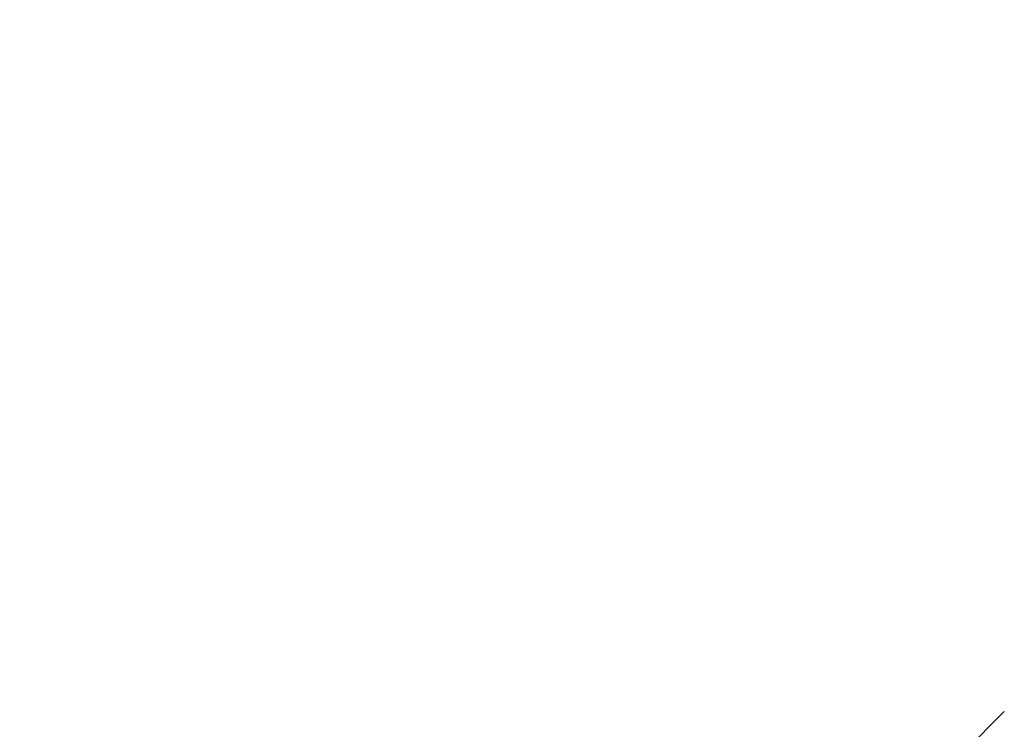
# Model space of a CAD drawing. Units: millimetres. Extents: x 2965 to 578302, y -1972 to 596964.
# Drawn here: x 4371 to 4615, y 6122 to 6298 of the extents above; entities that cross this region are included whole.
import ezdxf

# ---------------------------------------------------------------- set-up
doc = ezdxf.new("R2010")
doc.units = ezdxf.units.MM
doc.layers.get('0').update_dxf_attribs({"color": 1, "lineweight": 0})
doc.layers.get('Defpoints').update_dxf_attribs({"lineweight": 0})
doc.layers.add('Подписи', color=7, linetype='Continuous', lineweight=15)
doc.styles.add('GOST-2.304_Type-B_italic', font='GOST Common Italic.ttf')
doc.dimstyles.new('Мой размер', dxfattribs={"dimtxt": 150, "dimasz": 150, "dimexe": 0, "dimexo": 0.625, "dimgap": 50, "dimtad": 1, "dimtxsty": 'GOST-2.304_Type-B_italic', "dimblk": 'OBLIQUE', "dimcen": 2.5, "dimclrt": 256, "dimadec": 0, "dimazin": 0, "dimtfac": 1, "dimtmove": 0, "dimatfit": 3, "dimfxl": 1, "dimlwd": -1, "dimlwe": -1, "dimarcsym": 0})

# ---------------------------------------------------------------- blocks, each defined once
blk = doc.blocks.new('_Oblique')
at = {"color": 0, "linetype": 'ByBlock', "lineweight": -2}
blk.add_line((-0.5, -0.5), (0.5, 0.5), dxfattribs=at)
blk = doc.blocks.new('*D33')
at = {"layer": 'Defpoints', "color": 0, "ltscale": 600, "transparency": 16777216}
for p in [(3039.86, 6051.39), (3039.86, 6051.39), (4539.86, 6051.39)]:
    blk.add_point(p, dxfattribs=at)
at = {"layer": 'Подписи', "color": 0, "ltscale": 600, "transparency": 16777216}
for p, q in [((3039.86, 6052.01), (3039.86, 6051.39)), ((4539.86, 6051.39), (3039.86, 6051.39)), ((4539.86, 6052.01), (4539.86, 6051.39))]:
    blk.add_line(p, q, dxfattribs=at)
at = {"layer": 'Подписи', "color": 0, "ltscale": 600, "transparency": 16777216, "xscale": 150, "yscale": 150, "zscale": 150, "rotation": 180}
blk.add_blockref('_Oblique', (3039.86, 6051.39), dxfattribs=at)
at = {"layer": 'Подписи', "color": 0, "ltscale": 600, "transparency": 16777216, "xscale": 150, "yscale": 150, "zscale": 150}
blk.add_blockref('_Oblique', (4539.86, 6051.39), dxfattribs=at)
at = {"layer": 'Подписи', "ltscale": 600, "transparency": 16777216, "insert": (3789.86, 6176.39), "char_height": 150, "attachment_point": 5, "style": 'GOST-2.304_Type-B_italic'}
blk.add_mtext('1500', dxfattribs=at)

msp = doc.modelspace()

# ---------------------------------------------------------------- linework, layer by layer
at = {"layer": 'Подписи', "ltscale": 600}
msp.add_arc((4539.856, 6207.101), 1500, 90, 180, dxfattribs=at)

# ---------------------------------------------------------------- dimensions: what is measured, and where the dimension line sits
dim = msp.add_aligned_dim(p1=(4539.856, 6051.388), p2=(3039.856, 6051.388), distance=0, dimstyle='Мой размер', dxfattribs=at)
dim.commit()
dim.dimension.update_dxf_attribs({"geometry": '*D33', "text_midpoint": (3789.856, 6176.388)})

doc.saveas('drawing.dxf')
